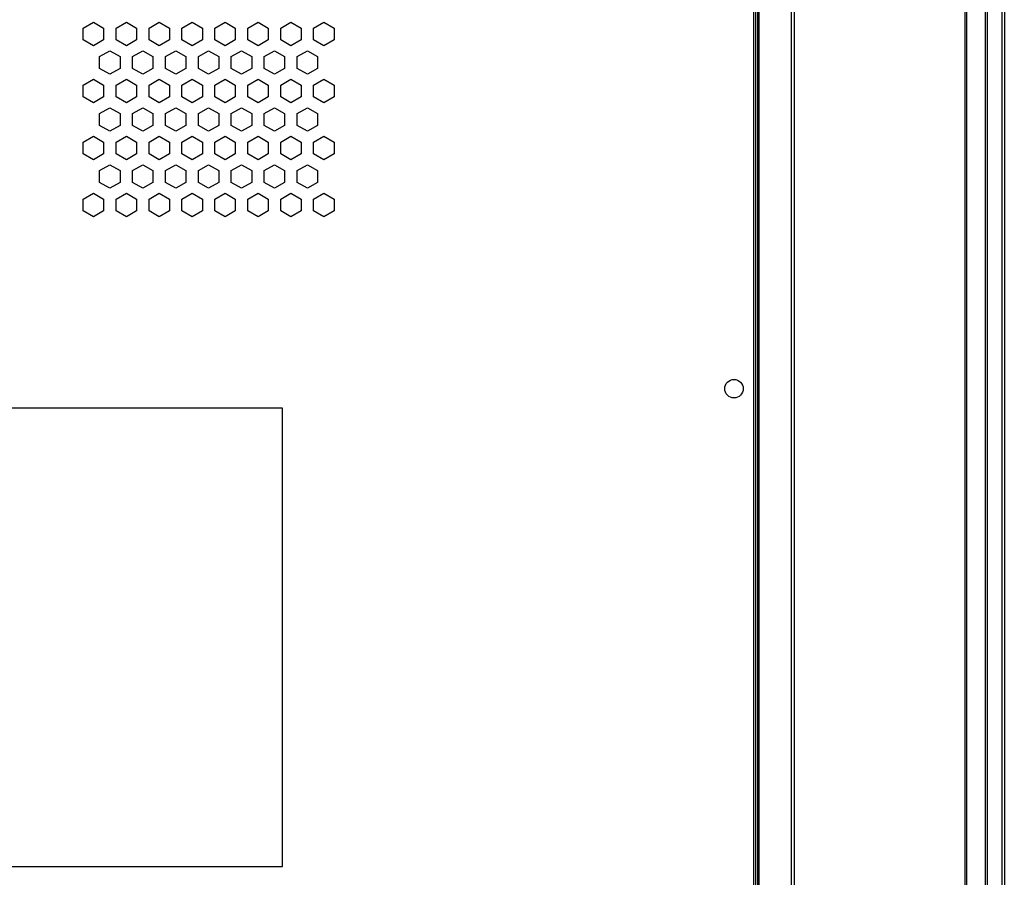
# Paper-space layout '_Bottom' of a CAD drawing. Units: inches. Extents: x -30.1 to 30.1, y -17.8 to 17.8.
# Drawn here: x 19.6 to 30.1, y -11.7 to -2.6 of the extents above; entities that cross this region are included whole.
import ezdxf

# ---------------------------------------------------------------- set-up
doc = ezdxf.new("R2010")
doc.units = ezdxf.units.IN
doc.header["$MEASUREMENT"] = 0

psp = doc.layouts.new('_Bottom')

# ---------------------------------------------------------------- linework, layer by layer
at = {"color": 7, "linetype": 'Continuous', "lineweight": 25}
for p, q in [((30.09, 16.901), (30.09, -16.901)), ((30.115, 16.925), (30.115, -16.925)), ((29.91, 16.721), (29.91, -16.721)), ((29.934, 16.745), (29.934, -16.745)), ((29.695, 16.505), (29.695, -16.505)), ((29.712, 16.523), (29.712, -16.523)), ((27.45, -14.895), (27.45, 14.895)), ((27.88, 14.691), (27.88, -14.691)), ((27.847, 14.657), (27.847, -14.657)), ((27.47, 14.281), (27.47, -14.281)), ((27.49, 14.3), (27.49, -14.3)), ((27.509, -14.32), (27.509, 14.32)), ((20.32, -2.665), (20.429, -2.603)), ((20.429, -2.603), (20.537, -2.665)), ((20.67, -2.665), (20.779, -2.603)), ((20.779, -2.603), (20.887, -2.665)), ((21.02, -2.665), (21.129, -2.603)), ((21.129, -2.603), (21.237, -2.665)), ((21.37, -2.665), (21.479, -2.603)), ((21.479, -2.603), (21.587, -2.665)), ((21.72, -2.665), (21.829, -2.603)), ((21.829, -2.603), (21.937, -2.665)), ((22.07, -2.665), (22.179, -2.603)), ((22.179, -2.603), (22.287, -2.665)), ((22.42, -2.665), (22.529, -2.603)), ((22.529, -2.603), (22.637, -2.665)), ((22.77, -2.665), (22.879, -2.603)), ((22.879, -2.603), (22.987, -2.665)), ((20.32, -2.79), (20.32, -2.665)), ((20.537, -2.665), (20.537, -2.79)), ((20.67, -2.79), (20.67, -2.665)), ((20.887, -2.665), (20.887, -2.79)), ((21.02, -2.79), (21.02, -2.665)), ((21.237, -2.665), (21.237, -2.79)), ((21.37, -2.79), (21.37, -2.665)), ((21.587, -2.665), (21.587, -2.79)), ((21.72, -2.79), (21.72, -2.665)), ((21.937, -2.665), (21.937, -2.79)), ((22.07, -2.79), (22.07, -2.665)), ((22.287, -2.665), (22.287, -2.79)), ((22.42, -2.79), (22.42, -2.665)), ((22.637, -2.665), (22.637, -2.79)), ((22.77, -2.79), (22.77, -2.665)), ((22.987, -2.665), (22.987, -2.79)), ((20.429, -2.853), (20.32, -2.79)), ((20.537, -2.79), (20.429, -2.853)), ((20.779, -2.853), (20.67, -2.79)), ((20.887, -2.79), (20.779, -2.853)), ((21.129, -2.853), (21.02, -2.79)), ((21.237, -2.79), (21.129, -2.853)), ((21.479, -2.853), (21.37, -2.79)), ((21.587, -2.79), (21.479, -2.853)), ((21.829, -2.853), (21.72, -2.79)), ((21.937, -2.79), (21.829, -2.853)), ((22.179, -2.853), (22.07, -2.79)), ((22.287, -2.79), (22.179, -2.853)), ((22.529, -2.853), (22.42, -2.79)), ((22.637, -2.79), (22.529, -2.853)), ((22.879, -2.853), (22.77, -2.79)), ((22.987, -2.79), (22.879, -2.853)), ((20.495, -2.969), (20.604, -2.906)), ((20.604, -2.906), (20.712, -2.969)), ((20.845, -2.969), (20.954, -2.906)), ((20.954, -2.906), (21.062, -2.969)), ((21.195, -2.969), (21.304, -2.906)), ((21.304, -2.906), (21.412, -2.969)), ((21.545, -2.969), (21.654, -2.906)), ((21.654, -2.906), (21.762, -2.969)), ((21.895, -2.969), (22.004, -2.906)), ((22.004, -2.906), (22.112, -2.969)), ((22.245, -2.969), (22.354, -2.906)), ((22.354, -2.906), (22.462, -2.969)), ((22.595, -2.969), (22.704, -2.906)), ((22.704, -2.906), (22.812, -2.969)), ((20.495, -3.094), (20.495, -2.969)), ((20.712, -2.969), (20.712, -3.094)), ((20.845, -3.094), (20.845, -2.969)), ((21.062, -2.969), (21.062, -3.094)), ((21.195, -3.094), (21.195, -2.969)), ((21.412, -2.969), (21.412, -3.094)), ((21.545, -3.094), (21.545, -2.969)), ((21.762, -2.969), (21.762, -3.094)), ((21.895, -3.094), (21.895, -2.969)), ((22.112, -2.969), (22.112, -3.094)), ((22.245, -3.094), (22.245, -2.969)), ((22.462, -2.969), (22.462, -3.094)), ((22.595, -3.094), (22.595, -2.969)), ((22.812, -2.969), (22.812, -3.094)), ((20.604, -3.156), (20.495, -3.094)), ((20.712, -3.094), (20.604, -3.156)), ((20.954, -3.156), (20.845, -3.094)), ((21.062, -3.094), (20.954, -3.156)), ((21.304, -3.156), (21.195, -3.094)), ((21.412, -3.094), (21.304, -3.156)), ((21.654, -3.156), (21.545, -3.094)), ((21.762, -3.094), (21.654, -3.156)), ((22.004, -3.156), (21.895, -3.094)), ((22.112, -3.094), (22.004, -3.156)), ((22.354, -3.156), (22.245, -3.094)), ((22.462, -3.094), (22.354, -3.156)), ((22.704, -3.156), (22.595, -3.094)), ((22.812, -3.094), (22.704, -3.156)), ((20.32, -3.272), (20.429, -3.209)), ((20.429, -3.209), (20.537, -3.272)), ((20.67, -3.272), (20.779, -3.209)), ((20.779, -3.209), (20.887, -3.272)), ((21.02, -3.272), (21.129, -3.209)), ((21.129, -3.209), (21.237, -3.272)), ((21.37, -3.272), (21.479, -3.209)), ((21.479, -3.209), (21.587, -3.272)), ((21.72, -3.272), (21.829, -3.209)), ((21.829, -3.209), (21.937, -3.272)), ((22.07, -3.272), (22.179, -3.209)), ((22.179, -3.209), (22.287, -3.272)), ((22.42, -3.272), (22.529, -3.209)), ((22.529, -3.209), (22.637, -3.272)), ((22.77, -3.272), (22.879, -3.209)), ((22.879, -3.209), (22.987, -3.272)), ((20.32, -3.397), (20.32, -3.272)), ((20.537, -3.272), (20.537, -3.397)), ((20.67, -3.397), (20.67, -3.272)), ((20.887, -3.272), (20.887, -3.397)), ((21.02, -3.397), (21.02, -3.272)), ((21.237, -3.272), (21.237, -3.397)), ((21.37, -3.397), (21.37, -3.272)), ((21.587, -3.272), (21.587, -3.397)), ((21.72, -3.397), (21.72, -3.272)), ((21.937, -3.272), (21.937, -3.397)), ((22.07, -3.397), (22.07, -3.272)), ((22.287, -3.272), (22.287, -3.397)), ((22.42, -3.397), (22.42, -3.272)), ((22.637, -3.272), (22.637, -3.397)), ((22.77, -3.397), (22.77, -3.272)), ((22.987, -3.272), (22.987, -3.397)), ((20.429, -3.459), (20.32, -3.397)), ((20.537, -3.397), (20.429, -3.459)), ((20.779, -3.459), (20.67, -3.397)), ((20.887, -3.397), (20.779, -3.459)), ((21.129, -3.459), (21.02, -3.397)), ((21.237, -3.397), (21.129, -3.459)), ((21.479, -3.459), (21.37, -3.397)), ((21.587, -3.397), (21.479, -3.459)), ((21.829, -3.459), (21.72, -3.397)), ((21.937, -3.397), (21.829, -3.459)), ((22.179, -3.459), (22.07, -3.397)), ((22.287, -3.397), (22.179, -3.459)), ((22.529, -3.459), (22.42, -3.397)), ((22.637, -3.397), (22.529, -3.459)), ((22.879, -3.459), (22.77, -3.397)), ((22.987, -3.397), (22.879, -3.459)), ((20.495, -3.575), (20.604, -3.512)), ((20.604, -3.512), (20.712, -3.575)), ((20.845, -3.575), (20.954, -3.512)), ((20.954, -3.512), (21.062, -3.575)), ((21.195, -3.575), (21.304, -3.512)), ((21.304, -3.512), (21.412, -3.575)), ((21.545, -3.575), (21.654, -3.512)), ((21.654, -3.512), (21.762, -3.575)), ((21.895, -3.575), (22.004, -3.512)), ((22.004, -3.512), (22.112, -3.575)), ((22.245, -3.575), (22.354, -3.512)), ((22.354, -3.512), (22.462, -3.575)), ((22.595, -3.575), (22.704, -3.512)), ((22.704, -3.512), (22.812, -3.575)), ((20.495, -3.7), (20.495, -3.575)), ((20.712, -3.575), (20.712, -3.7)), ((20.845, -3.7), (20.845, -3.575)), ((21.062, -3.575), (21.062, -3.7)), ((21.195, -3.7), (21.195, -3.575)), ((21.412, -3.575), (21.412, -3.7)), ((21.545, -3.7), (21.545, -3.575)), ((21.762, -3.575), (21.762, -3.7)), ((21.895, -3.7), (21.895, -3.575)), ((22.112, -3.575), (22.112, -3.7)), ((22.245, -3.7), (22.245, -3.575)), ((22.462, -3.575), (22.462, -3.7)), ((22.595, -3.7), (22.595, -3.575)), ((22.812, -3.575), (22.812, -3.7)), ((20.604, -3.762), (20.495, -3.7)), ((20.712, -3.7), (20.604, -3.762)), ((20.954, -3.762), (20.845, -3.7)), ((21.062, -3.7), (20.954, -3.762)), ((21.304, -3.762), (21.195, -3.7)), ((21.412, -3.7), (21.304, -3.762)), ((21.654, -3.762), (21.545, -3.7)), ((21.762, -3.7), (21.654, -3.762)), ((22.004, -3.762), (21.895, -3.7)), ((22.112, -3.7), (22.004, -3.762)), ((22.354, -3.762), (22.245, -3.7)), ((22.462, -3.7), (22.354, -3.762)), ((22.704, -3.762), (22.595, -3.7)), ((22.812, -3.7), (22.704, -3.762)), ((20.32, -3.878), (20.429, -3.815)), ((20.429, -3.815), (20.537, -3.878)), ((20.67, -3.878), (20.779, -3.815)), ((20.779, -3.815), (20.887, -3.878)), ((21.02, -3.878), (21.129, -3.815)), ((21.129, -3.815), (21.237, -3.878)), ((21.37, -3.878), (21.479, -3.815)), ((21.479, -3.815), (21.587, -3.878)), ((21.72, -3.878), (21.829, -3.815)), ((21.829, -3.815), (21.937, -3.878)), ((22.07, -3.878), (22.179, -3.815)), ((22.179, -3.815), (22.287, -3.878)), ((22.42, -3.878), (22.529, -3.815)), ((22.529, -3.815), (22.637, -3.878)), ((22.77, -3.878), (22.879, -3.815)), ((22.879, -3.815), (22.987, -3.878)), ((20.32, -4.003), (20.32, -3.878)), ((20.537, -3.878), (20.537, -4.003)), ((20.67, -4.003), (20.67, -3.878)), ((20.887, -3.878), (20.887, -4.003)), ((21.02, -4.003), (21.02, -3.878)), ((21.237, -3.878), (21.237, -4.003)), ((21.37, -4.003), (21.37, -3.878)), ((21.587, -3.878), (21.587, -4.003)), ((21.72, -4.003), (21.72, -3.878)), ((21.937, -3.878), (21.937, -4.003)), ((22.07, -4.003), (22.07, -3.878)), ((22.287, -3.878), (22.287, -4.003)), ((22.42, -4.003), (22.42, -3.878)), ((22.637, -3.878), (22.637, -4.003)), ((22.77, -4.003), (22.77, -3.878)), ((22.987, -3.878), (22.987, -4.003)), ((20.429, -4.065), (20.32, -4.003)), ((20.537, -4.003), (20.429, -4.065)), ((20.779, -4.065), (20.67, -4.003)), ((20.887, -4.003), (20.779, -4.065)), ((21.129, -4.065), (21.02, -4.003)), ((21.237, -4.003), (21.129, -4.065)), ((21.479, -4.065), (21.37, -4.003)), ((21.587, -4.003), (21.479, -4.065)), ((21.829, -4.065), (21.72, -4.003)), ((21.937, -4.003), (21.829, -4.065)), ((22.179, -4.065), (22.07, -4.003)), ((22.287, -4.003), (22.179, -4.065)), ((22.529, -4.065), (22.42, -4.003)), ((22.637, -4.003), (22.529, -4.065)), ((22.879, -4.065), (22.77, -4.003)), ((22.987, -4.003), (22.879, -4.065)), ((20.495, -4.181), (20.604, -4.119)), ((20.495, -4.306), (20.495, -4.181)), ((20.604, -4.119), (20.712, -4.181)), ((20.712, -4.181), (20.712, -4.306)), ((20.845, -4.181), (20.954, -4.119)), ((20.845, -4.306), (20.845, -4.181)), ((20.954, -4.119), (21.062, -4.181)), ((21.062, -4.181), (21.062, -4.306)), ((21.195, -4.181), (21.304, -4.119)), ((21.195, -4.306), (21.195, -4.181)), ((21.304, -4.119), (21.412, -4.181)), ((21.412, -4.181), (21.412, -4.306)), ((21.545, -4.181), (21.654, -4.119)), ((21.545, -4.306), (21.545, -4.181)), ((21.654, -4.119), (21.762, -4.181)), ((21.762, -4.181), (21.762, -4.306)), ((21.895, -4.181), (22.004, -4.119)), ((21.895, -4.306), (21.895, -4.181)), ((22.004, -4.119), (22.112, -4.181)), ((22.112, -4.181), (22.112, -4.306)), ((22.245, -4.181), (22.354, -4.119)), ((22.245, -4.306), (22.245, -4.181)), ((22.354, -4.119), (22.462, -4.181)), ((22.462, -4.181), (22.462, -4.306)), ((22.595, -4.181), (22.704, -4.119)), ((22.595, -4.306), (22.595, -4.181)), ((22.704, -4.119), (22.812, -4.181)), ((22.812, -4.181), (22.812, -4.306)), ((20.604, -4.369), (20.495, -4.306)), ((20.712, -4.306), (20.604, -4.369)), ((20.954, -4.369), (20.845, -4.306)), ((21.062, -4.306), (20.954, -4.369)), ((21.304, -4.369), (21.195, -4.306)), ((21.412, -4.306), (21.304, -4.369)), ((21.654, -4.369), (21.545, -4.306)), ((21.762, -4.306), (21.654, -4.369)), ((22.004, -4.369), (21.895, -4.306)), ((22.112, -4.306), (22.004, -4.369)), ((22.354, -4.369), (22.245, -4.306)), ((22.462, -4.306), (22.354, -4.369)), ((22.704, -4.369), (22.595, -4.306)), ((22.812, -4.306), (22.704, -4.369)), ((20.32, -4.484), (20.429, -4.422)), ((20.32, -4.609), (20.32, -4.484)), ((20.429, -4.422), (20.537, -4.484)), ((20.537, -4.484), (20.537, -4.609)), ((20.67, -4.484), (20.779, -4.422)), ((20.67, -4.609), (20.67, -4.484)), ((20.779, -4.422), (20.887, -4.484)), ((20.887, -4.484), (20.887, -4.609)), ((21.02, -4.484), (21.129, -4.422)), ((21.02, -4.609), (21.02, -4.484)), ((21.129, -4.422), (21.237, -4.484)), ((21.237, -4.484), (21.237, -4.609)), ((21.37, -4.484), (21.479, -4.422)), ((21.37, -4.609), (21.37, -4.484)), ((21.479, -4.422), (21.587, -4.484)), ((21.587, -4.484), (21.587, -4.609)), ((21.72, -4.484), (21.829, -4.422)), ((21.72, -4.609), (21.72, -4.484)), ((21.829, -4.422), (21.937, -4.484)), ((21.937, -4.484), (21.937, -4.609)), ((22.07, -4.484), (22.179, -4.422)), ((22.07, -4.609), (22.07, -4.484)), ((22.179, -4.422), (22.287, -4.484)), ((22.287, -4.484), (22.287, -4.609)), ((22.42, -4.484), (22.529, -4.422)), ((22.42, -4.609), (22.42, -4.484)), ((22.529, -4.422), (22.637, -4.484)), ((22.637, -4.484), (22.637, -4.609)), ((22.77, -4.484), (22.879, -4.422)), ((22.77, -4.609), (22.77, -4.484)), ((22.879, -4.422), (22.987, -4.484)), ((22.987, -4.484), (22.987, -4.609)), ((20.429, -4.672), (20.32, -4.609)), ((20.537, -4.609), (20.429, -4.672)), ((20.779, -4.672), (20.67, -4.609)), ((20.887, -4.609), (20.779, -4.672)), ((21.129, -4.672), (21.02, -4.609)), ((21.237, -4.609), (21.129, -4.672)), ((21.479, -4.672), (21.37, -4.609)), ((21.587, -4.609), (21.479, -4.672)), ((21.829, -4.672), (21.72, -4.609)), ((21.937, -4.609), (21.829, -4.672)), ((22.179, -4.672), (22.07, -4.609)), ((22.287, -4.609), (22.179, -4.672)), ((22.529, -4.672), (22.42, -4.609)), ((22.637, -4.609), (22.529, -4.672)), ((22.879, -4.672), (22.77, -4.609)), ((22.987, -4.609), (22.879, -4.672)), ((22.438, -6.707), (17.562, -6.707)), ((22.438, -11.582), (22.438, -6.707)), ((17.562, -11.582), (22.438, -11.582))]:
    psp.add_line(p, q, dxfattribs=at)
psp.add_circle((27.24, -6.5), 0.0984, dxfattribs=at)

doc.saveas('drawing.dxf')
